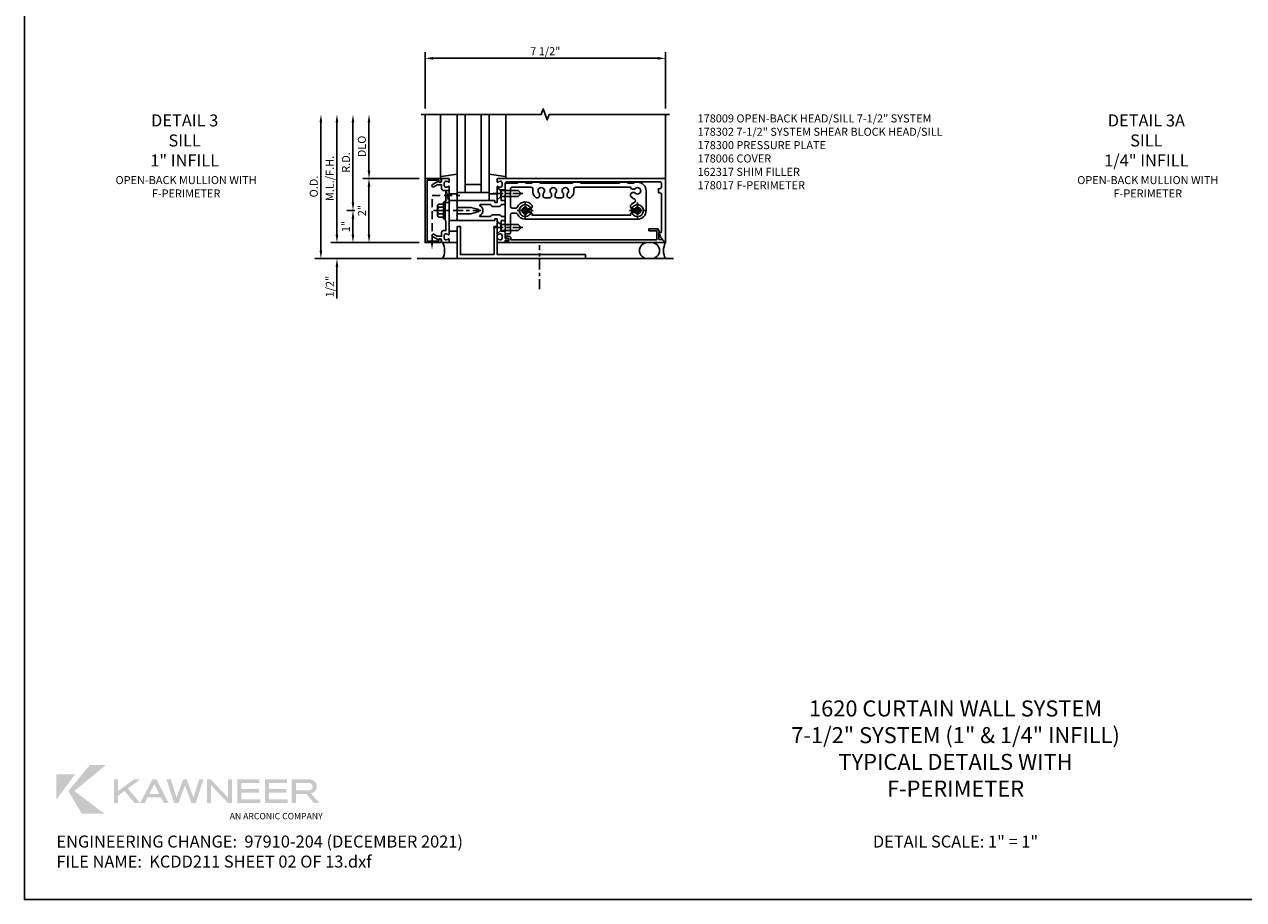
# Model space of a CAD drawing. Units: inches. Extents: x 0 to 141, y 0 to 90.
# Drawn here: x 0 to 38, y 0 to 27 of the extents above; entities that cross this region are included whole.
import ezdxf

# ---------------------------------------------------------------- set-up
doc = ezdxf.new("R2010")
doc.units = ezdxf.units.IN
doc.header["$MEASUREMENT"] = 0
doc.linetypes.add('CENTER', pattern=[2, 1.25, -0.25, 0.25, -0.25])
doc.linetypes.add('HIDDEN', pattern=[0.375, 0.25, -0.125])
doc.layers.get('0').update_dxf_attribs({"color": 4})
for name, color, linetype in [('CENTER', 1, 'CENTER'), ('DIME', 2, 'Continuous'), ('FORMAT', 7, 'Continuous'), ('HIDDEN', 3, 'HIDDEN'), ('Kawneer Logo-English', 7, 'Continuous'), ('PARTSLIST', 3, 'Continuous'), ('TEXT', 3, 'Continuous')]:
    doc.layers.add(name, color=color, linetype=linetype)
doc.styles.get("Standard").update_dxf_attribs({"font": 'arial.ttf'})
doc.dimstyles.get("Standard").update_dxf_attribs({"dimtxt": 0.25, "dimasz": 0.25, "dimexe": 0.188, "dimexo": 0.188, "dimgap": 0.094, "dimtad": 1, "dimdec": 4, "dimzin": 0, "dimdsep": 46, "dimlunit": 4, "dimtxsty": 'Standard', "dimcen": -0.0625, "dimclrd": 256, "dimclre": 256, "dimclrt": 256, "dimadec": 1, "dimazin": 2, "dimtfac": 1, "dimtdec": 4, "dimtofl": 0, "dimtmove": 0, "dimatfit": 3, "dimfxl": 1, "dimfrac": 2, "dimtolj": 1, "dimtzin": 0, "dimlwd": -1, "dimlwe": -1, "dimarcsym": 0})

# ---------------------------------------------------------------- blocks, each defined once
blk = doc.blocks.new('Kawneer Logo English')
at = {"layer": 'Kawneer Logo-English'}
for points in [[(0.2706, 0.0336), (0.2688, 0.035), (0.2633, 0.0391), (0.255, 0.0454), (0.2442, 0.0536), (0.2314, 0.0633), (0.2173, 0.0741), (0.202, 0.0857), (0.1863, 0.0976), (0.1706, 0.1096), (0.1553, 0.1211), (0.1411, 0.132), (0.1285, 0.1417), (0.1176, 0.15), (0.1094, 0.1563), (0.1041, 0.1604), (0.1023, 0.1619), (0.1044, 0.1637), (0.1101, 0.1683), (0.1189, 0.1757), (0.1304, 0.1851), (0.1439, 0.1963), (0.159, 0.2087), (0.1751, 0.2221), (0.1917, 0.2359), (0.2083, 0.2496), (0.2244, 0.2628), (0.2395, 0.2753), (0.253, 0.2864), (0.2644, 0.2959), (0.2731, 0.3031), (0.2788, 0.3078), (0.2808, 0.3095), (0.2799, 0.3095), (0.277, 0.3096), (0.2725, 0.3096), (0.2666, 0.3096), (0.2597, 0.3096), (0.252, 0.3096), (0.2438, 0.3096), (0.2352, 0.3096), (0.2267, 0.3096), (0.2184, 0.3095), (0.2106, 0.3095), (0.2037, 0.3095), (0.1979, 0.3095), (0.1933, 0.3095), (0.1904, 0.3095), (0.1894, 0.3095), (0.188, 0.3078), (0.1841, 0.303), (0.1781, 0.2958), (0.1702, 0.2862), (0.161, 0.2751), (0.1507, 0.2625), (0.1396, 0.2491), (0.1283, 0.2352), (0.1169, 0.2214), (0.1059, 0.208), (0.0955, 0.1955), (0.0863, 0.1843), (0.0785, 0.1748), (0.0724, 0.1675), (0.0686, 0.1627), (0.0672, 0.1612), (0.068, 0.1597), (0.0704, 0.1556), (0.0743, 0.1493), (0.0791, 0.1412), (0.0849, 0.1315), (0.0913, 0.1208), (0.0982, 0.1092), (0.1053, 0.0973), (0.1124, 0.0855), (0.1193, 0.0739), (0.1257, 0.0632), (0.1315, 0.0535), (0.1364, 0.0454), (0.1402, 0.0391), (0.1426, 0.035), (0.1435, 0.0336)], [(0.0002, 0.2564), (0, 0.1137), (0.0012, 0.1153), (0.0046, 0.1197), (0.0099, 0.1268), (0.0167, 0.136), (0.0248, 0.1468), (0.0339, 0.1588), (0.0435, 0.1717), (0.0535, 0.185), (0.0634, 0.1984), (0.073, 0.2112), (0.0821, 0.2234), (0.0902, 0.2342), (0.097, 0.2433), (0.1022, 0.2503), (0.1057, 0.2549), (0.1069, 0.2565)], [(0.8092, 0.2278), (0.7789, 0.1309), (0.7782, 0.1288), (0.7776, 0.127), (0.7771, 0.1253), (0.7767, 0.1238), (0.7764, 0.1249), (0.7761, 0.126), (0.7759, 0.1268), (0.7758, 0.1272), (0.7756, 0.128), (0.7751, 0.1292), (0.774, 0.1323), (0.7721, 0.1373), (0.7698, 0.1436), (0.7671, 0.1512), (0.764, 0.1596), (0.7606, 0.1686), (0.7573, 0.1779), (0.7539, 0.1872), (0.7506, 0.1962), (0.7475, 0.2046), (0.7448, 0.2122), (0.7424, 0.2185), (0.7406, 0.2235), (0.7395, 0.2266), (0.7391, 0.2278), (0.7191, 0.2278), (0.6843, 0.1336), (0.6832, 0.1306), (0.6824, 0.1282), (0.6817, 0.1261), (0.6812, 0.1241), (0.6809, 0.1251), (0.6805, 0.1262), (0.6802, 0.1273), (0.6799, 0.1287), (0.6795, 0.1298), (0.6785, 0.1329), (0.677, 0.1378), (0.675, 0.1442), (0.6726, 0.1516), (0.67, 0.16), (0.6672, 0.169), (0.6643, 0.1782), (0.6614, 0.1875), (0.6586, 0.1964), (0.656, 0.2047), (0.6536, 0.2123), (0.6516, 0.2186), (0.6501, 0.2235), (0.6491, 0.2266), (0.6488, 0.2278), (0.6238, 0.2278), (0.6676, 0.0927), (0.6923, 0.0927), (0.726, 0.1855), (0.727, 0.1883), (0.7278, 0.1906), (0.7285, 0.1928), (0.729, 0.1947), (0.7299, 0.1922), (0.7307, 0.1894), (0.7318, 0.1863), (0.7331, 0.1827), (0.7655, 0.0927), (0.7896, 0.0927), (0.8341, 0.2278), (0.8306, 0.2278)], [(0.9726, 0.2278), (0.9726, 0.1355), (0.973, 0.1265), (0.973, 0.1255), (0.9731, 0.1238), (0.9717, 0.1254), (0.9711, 0.1263), (0.9642, 0.1339), (0.8756, 0.2278), (0.853, 0.2278), (0.853, 0.0927), (0.8757, 0.0927), (0.8757, 0.1928), (0.8757, 0.1931), (0.8756, 0.194), (0.8755, 0.1953), (0.8754, 0.1968), (0.8756, 0.1965), (0.8757, 0.1963), (0.8765, 0.1955), (0.8782, 0.1936), (0.8798, 0.1918), (0.8805, 0.1909), (0.8816, 0.1898), (0.8845, 0.1867), (0.8892, 0.1819), (0.8952, 0.1756), (0.9021, 0.1681), (0.91, 0.1598), (0.9184, 0.151), (0.9272, 0.1418), (0.9358, 0.1326), (0.9442, 0.1237), (0.9521, 0.1154), (0.9591, 0.108), (0.965, 0.1017), (0.9696, 0.0969), (0.9726, 0.0938), (0.9736, 0.0927), (0.9952, 0.0927), (0.9952, 0.2278), (0.9927, 0.2278)], [(1.0494, 0.1526), (1.0512, 0.1526), (1.0549, 0.1526), (1.0602, 0.1526), (1.0668, 0.1526), (1.0744, 0.1526), (1.0827, 0.1526), (1.0915, 0.1526), (1.1006, 0.1526), (1.1095, 0.1526), (1.1182, 0.1526), (1.1262, 0.1526), (1.1334, 0.1526), (1.1396, 0.1526), (1.1442, 0.1526), (1.1472, 0.1526), (1.1482, 0.1526), (1.1482, 0.173), (1.1472, 0.173), (1.1442, 0.173), (1.1396, 0.173), (1.1335, 0.173), (1.1262, 0.173), (1.1182, 0.173), (1.1095, 0.173), (1.1006, 0.173), (1.0915, 0.173), (1.0827, 0.173), (1.0744, 0.173), (1.0668, 0.173), (1.0602, 0.173), (1.0549, 0.173), (1.0512, 0.173), (1.0494, 0.173), (1.0494, 0.1754), (1.0494, 0.1794), (1.0494, 0.1844), (1.0494, 0.1899), (1.0494, 0.1953), (1.0494, 0.2003), (1.0494, 0.2043), (1.0494, 0.2067), (1.0512, 0.2067), (1.055, 0.2067), (1.0605, 0.2067), (1.0672, 0.2067), (1.075, 0.2067), (1.0835, 0.2067), (1.0925, 0.2067), (1.1019, 0.2067), (1.1111, 0.2067), (1.12, 0.2067), (1.1283, 0.2067), (1.1356, 0.2067), (1.1419, 0.2067), (1.1466, 0.2067), (1.1497, 0.2067), (1.1508, 0.2067), (1.1508, 0.2278), (1.1483, 0.2278), (1.0259, 0.2278), (1.0259, 0.0927), (1.1556, 0.0927), (1.1556, 0.1137), (1.1545, 0.1137), (1.1512, 0.1137), (1.1462, 0.1137), (1.1397, 0.1137), (1.1319, 0.1137), (1.1232, 0.1137), (1.1139, 0.1137), (1.1043, 0.1137), (1.0945, 0.1137), (1.0851, 0.1137), (1.0761, 0.1137), (1.0679, 0.1137), (1.0609, 0.1137), (1.0552, 0.1137), (1.0513, 0.1137), (1.0494, 0.1137), (1.0494, 0.1164), (1.0494, 0.1209), (1.0494, 0.1267), (1.0494, 0.1331), (1.0494, 0.1395), (1.0494, 0.1453), (1.0494, 0.1499)], [(1.2056, 0.1526), (1.2075, 0.1526), (1.2112, 0.1526), (1.2165, 0.1526), (1.223, 0.1526), (1.2306, 0.1526), (1.239, 0.1526), (1.2478, 0.1526), (1.2568, 0.1526), (1.2658, 0.1526), (1.2744, 0.1526), (1.2826, 0.1526), (1.2897, 0.1526), (1.2958, 0.1526), (1.3005, 0.1526), (1.3035, 0.1526), (1.3045, 0.1526), (1.3045, 0.173), (1.3035, 0.173), (1.3005, 0.173), (1.2958, 0.173), (1.2897, 0.173), (1.2826, 0.173), (1.2744, 0.173), (1.2658, 0.173), (1.2568, 0.173), (1.2478, 0.173), (1.239, 0.173), (1.2306, 0.173), (1.223, 0.173), (1.2165, 0.173), (1.2112, 0.173), (1.2075, 0.173), (1.2056, 0.173), (1.2056, 0.1754), (1.2056, 0.1794), (1.2056, 0.1844), (1.2056, 0.1899), (1.2056, 0.1953), (1.2056, 0.2003), (1.2056, 0.2043), (1.2056, 0.2067), (1.2075, 0.2067), (1.2113, 0.2067), (1.2167, 0.2067), (1.2234, 0.2067), (1.2313, 0.2067), (1.2397, 0.2067), (1.2489, 0.2067), (1.2581, 0.2067), (1.2674, 0.2067), (1.2762, 0.2067), (1.2845, 0.2067), (1.2919, 0.2067), (1.2981, 0.2067), (1.3029, 0.2067), (1.306, 0.2067), (1.3071, 0.2067), (1.3071, 0.2278), (1.3046, 0.2278), (1.1822, 0.2278), (1.1822, 0.0927), (1.3119, 0.0927), (1.3119, 0.1137), (1.3107, 0.1137), (1.3075, 0.1137), (1.3024, 0.1137), (1.2959, 0.1137), (1.2882, 0.1137), (1.2795, 0.1137), (1.2702, 0.1137), (1.2605, 0.1137), (1.2508, 0.1137), (1.2413, 0.1137), (1.2324, 0.1137), (1.2242, 0.1137), (1.2172, 0.1137), (1.2115, 0.1137), (1.2076, 0.1137), (1.2056, 0.1137), (1.2056, 0.1164), (1.2056, 0.1209), (1.2056, 0.1267), (1.2056, 0.1331), (1.2056, 0.1395), (1.2056, 0.1453), (1.2056, 0.1499)]]:
    blk.add_hatch(color=256, dxfattribs=at).paths.add_polyline_path(points)
h = blk.add_hatch(color=256, dxfattribs=at)
h.paths.add_polyline_path([(0.527, 0.1446), (0.529, 0.1487), (0.5323, 0.1552), (0.5365, 0.1634), (0.541, 0.1723), (0.5453, 0.1808), (0.5491, 0.1882), (0.5516, 0.1932), (0.5526, 0.1952), (0.5528, 0.1958), (0.5534, 0.1971), (0.5542, 0.199), (0.555, 0.2013), (0.5555, 0.2001), (0.5561, 0.1989), (0.5567, 0.1975), (0.5575, 0.1959), (0.5583, 0.1943), (0.5606, 0.1896), (0.564, 0.1829), (0.568, 0.1749), (0.5724, 0.1662), (0.5766, 0.1578), (0.5803, 0.1503), (0.5831, 0.1446), (0.5791, 0.1446), (0.5725, 0.1446), (0.5642, 0.1446), (0.555, 0.1446), (0.5459, 0.1446), (0.5376, 0.1446), (0.5311, 0.1446)], flags=16)
h.paths.add_polyline_path([(0.5657, 0.2278), (0.5444, 0.2278), (0.4748, 0.0934), (0.473, 0.0956), (0.47, 0.0991), (0.4661, 0.1037), (0.4616, 0.1091), (0.4563, 0.1153), (0.4507, 0.122), (0.4448, 0.1291), (0.4387, 0.1362), (0.4327, 0.1433), (0.4269, 0.1502), (0.4215, 0.1567), (0.4165, 0.1626), (0.4123, 0.1675), (0.4089, 0.1715), (0.4065, 0.1744), (0.4053, 0.1758), (0.4067, 0.1769), (0.4094, 0.1789), (0.4132, 0.1817), (0.4179, 0.1852), (0.4232, 0.1891), (0.4291, 0.1935), (0.4353, 0.1982), (0.4416, 0.2029), (0.4479, 0.2076), (0.454, 0.2121), (0.4596, 0.2163), (0.4646, 0.22), (0.4689, 0.2232), (0.4721, 0.2256), (0.4743, 0.2272), (0.475, 0.2278), (0.4674, 0.2278), (0.4396, 0.2278), (0.4386, 0.227), (0.4359, 0.2251), (0.4318, 0.2221), (0.4264, 0.2181), (0.4201, 0.2133), (0.4129, 0.208), (0.4051, 0.2023), (0.397, 0.1963), (0.3889, 0.1904), (0.3809, 0.1845), (0.3733, 0.1788), (0.3663, 0.1737), (0.3602, 0.1691), (0.355, 0.1654), (0.3513, 0.1626), (0.3491, 0.161), (0.3491, 0.1631), (0.3491, 0.1663), (0.3491, 0.1703), (0.3491, 0.175), (0.3491, 0.1802), (0.3491, 0.1858), (0.3491, 0.1917), (0.3491, 0.1975), (0.3491, 0.2033), (0.3491, 0.2088), (0.3491, 0.214), (0.3491, 0.2185), (0.3491, 0.2223), (0.3491, 0.2252), (0.3491, 0.2271), (0.3491, 0.2278), (0.3258, 0.2278), (0.3258, 0.0927), (0.3487, 0.0927), (0.3487, 0.0944), (0.3487, 0.0988), (0.3487, 0.1052), (0.3487, 0.1126), (0.3487, 0.12), (0.3487, 0.1267), (0.3487, 0.1318), (0.3487, 0.1343), (0.3507, 0.1357), (0.3549, 0.1388), (0.3605, 0.1429), (0.3669, 0.1476), (0.3733, 0.1523), (0.3792, 0.1566), (0.3837, 0.1599), (0.3862, 0.1618), (0.3873, 0.1604), (0.3895, 0.1578), (0.3925, 0.1542), (0.3965, 0.1495), (0.4009, 0.1443), (0.4058, 0.1384), (0.4109, 0.1322), (0.4162, 0.126), (0.4216, 0.1196), (0.4266, 0.1137), (0.4313, 0.108), (0.4355, 0.1029), (0.4391, 0.0987), (0.4418, 0.0955), (0.4436, 0.0934), (0.4442, 0.0927), (0.4743, 0.0927), (0.4754, 0.0927), (0.5008, 0.0927), (0.5015, 0.094), (0.5032, 0.0973), (0.5055, 0.1021), (0.5083, 0.1077), (0.5111, 0.1135), (0.5137, 0.1186), (0.5157, 0.1226), (0.5167, 0.1248), (0.518, 0.1248), (0.5207, 0.1248), (0.5246, 0.1248), (0.5296, 0.1248), (0.5353, 0.1248), (0.5415, 0.1248), (0.5482, 0.1248), (0.5551, 0.1248), (0.562, 0.1248), (0.5688, 0.1248), (0.575, 0.1248), (0.5807, 0.1248), (0.5856, 0.1248), (0.5896, 0.1248), (0.5923, 0.1248), (0.5936, 0.1248), (0.5946, 0.1226), (0.5966, 0.1186), (0.5992, 0.1135), (0.602, 0.1077), (0.6048, 0.1021), (0.6071, 0.0973), (0.6088, 0.094), (0.6094, 0.0927), (0.6364, 0.0927), (0.5672, 0.2278)])
h = blk.add_hatch(color=256, dxfattribs=at)
h.paths.add_polyline_path([(1.3584, 0.1651), (1.3584, 0.168), (1.3584, 0.1729), (1.3584, 0.1792), (1.3584, 0.1862), (1.3584, 0.1931), (1.3584, 0.1995), (1.3584, 0.2044), (1.3584, 0.2072), (1.3599, 0.2072), (1.3627, 0.2072), (1.3664, 0.2072), (1.3711, 0.2072), (1.3764, 0.2072), (1.3823, 0.2072), (1.3883, 0.2072), (1.3946, 0.2072), (1.4008, 0.2072), (1.4067, 0.2072), (1.4123, 0.2072), (1.4173, 0.2072), (1.4214, 0.2072), (1.4245, 0.2072), (1.4266, 0.2072), (1.4273, 0.2072), (1.431, 0.2071), (1.4343, 0.2069), (1.4359, 0.2067), (1.4374, 0.2064), (1.4389, 0.2061), (1.4404, 0.2056), (1.4417, 0.2051), (1.443, 0.2045), (1.4442, 0.2037), (1.4454, 0.2029), (1.4466, 0.2018), (1.4476, 0.2007), (1.4486, 0.1993), (1.4495, 0.1978), (1.4504, 0.1961), (1.4511, 0.1945), (1.4516, 0.193), (1.452, 0.1914), (1.4522, 0.19), (1.4524, 0.1887), (1.4524, 0.1875), (1.4525, 0.1863), (1.4524, 0.1845), (1.4522, 0.1828), (1.4519, 0.181), (1.4514, 0.1794), (1.4508, 0.1779), (1.4501, 0.1765), (1.4493, 0.1751), (1.4483, 0.1737), (1.447, 0.1723), (1.4457, 0.1711), (1.4443, 0.17), (1.4428, 0.169), (1.4412, 0.1682), (1.4396, 0.1675), (1.4379, 0.1669), (1.4361, 0.1665), (1.4342, 0.166), (1.4324, 0.1657), (1.4304, 0.1655), (1.4285, 0.1654), (1.4244, 0.1652), (1.4202, 0.1651), (1.4177, 0.1651), (1.4111, 0.1651), (1.4018, 0.1651), (1.391, 0.1651), (1.38, 0.1651), (1.37, 0.1651), (1.3623, 0.1651)], flags=16)
h.paths.add_polyline_path([(1.4438, 0.1486), (1.4469, 0.1492), (1.4495, 0.1499), (1.4519, 0.1506), (1.454, 0.1515), (1.4559, 0.1522), (1.4576, 0.153), (1.4591, 0.154), (1.4606, 0.1549), (1.4621, 0.1558), (1.4634, 0.1569), (1.4647, 0.158), (1.4659, 0.1591), (1.467, 0.1602), (1.468, 0.1613), (1.4689, 0.1626), (1.4699, 0.1637), (1.4706, 0.1649), (1.4715, 0.1662), (1.4721, 0.1674), (1.4728, 0.1686), (1.4733, 0.1699), (1.4738, 0.1711), (1.4743, 0.1724), (1.4747, 0.1737), (1.4754, 0.1761), (1.4758, 0.1785), (1.4762, 0.1808), (1.4765, 0.1831), (1.4766, 0.1851), (1.4767, 0.1871), (1.4766, 0.1889), (1.4765, 0.1906), (1.4764, 0.1924), (1.4761, 0.1941), (1.4758, 0.1958), (1.4756, 0.1974), (1.4751, 0.199), (1.4746, 0.2006), (1.4742, 0.2021), (1.4735, 0.2036), (1.473, 0.2051), (1.4722, 0.2065), (1.4715, 0.2079), (1.4706, 0.2092), (1.4698, 0.2105), (1.4689, 0.2118), (1.4679, 0.213), (1.4669, 0.2141), (1.4658, 0.2154), (1.4647, 0.2164), (1.4635, 0.2174), (1.4622, 0.2184), (1.461, 0.2194), (1.4596, 0.2203), (1.4583, 0.2211), (1.4568, 0.222), (1.4554, 0.2227), (1.4538, 0.2234), (1.4523, 0.224), (1.4507, 0.2246), (1.4491, 0.2251), (1.4473, 0.2256), (1.4452, 0.2262), (1.4433, 0.2265), (1.4411, 0.2269), (1.4389, 0.2272), (1.4364, 0.2274), (1.4335, 0.2276), (1.43, 0.2277), (1.4261, 0.2278), (1.426, 0.2278), (1.3349, 0.2278), (1.3349, 0.0927), (1.3586, 0.0927), (1.3586, 0.0947), (1.3586, 0.1001), (1.3586, 0.108), (1.3586, 0.117), (1.3586, 0.1263), (1.3586, 0.1348), (1.3586, 0.1413), (1.3586, 0.1448), (1.3623, 0.1448), (1.3694, 0.1448), (1.3787, 0.1448), (1.389, 0.1448), (1.3993, 0.1448), (1.4082, 0.1448), (1.4147, 0.1448), (1.4177, 0.1448), (1.4201, 0.142), (1.4252, 0.136), (1.4323, 0.1276), (1.4403, 0.1181), (1.4482, 0.1087), (1.455, 0.1006), (1.4599, 0.0948), (1.4618, 0.0927), (1.4925, 0.0927), (1.4907, 0.0948), (1.4856, 0.1005), (1.4785, 0.1088), (1.4701, 0.1183), (1.4615, 0.1282), (1.4536, 0.1373), (1.4474, 0.1445)])
at = {"layer": 'Kawneer Logo-English', "insert": (1.5101, 0.0373), "char_height": 0.036, "attachment_point": 3}
blk.add_mtext_dynamic_manual_height_columns('{\\fArial TUR|b0|i0|c0|p34;\\T1.05;AN ARCONIC COMPANY}', width=0.61259, gutter_width=1, heights=[0], dxfattribs=at)
blk = doc.blocks.new('*D172')
at = {"layer": 'DIME', "transparency": 16777216}
for p, q in [((10.312, 21.5), (10.062, 21.5)), ((10.25, 21.25), (10.25, 20.75)), ((12.312, 20.5), (10.062, 20.5))]:
    blk.add_line(p, q, dxfattribs=at)
for points in [[(10.208, 21.25), (10.292, 21.25), (10.25, 21.5)], [(10.208, 20.75), (10.292, 20.75), (10.25, 20.5)]]:
    blk.add_solid(points, dxfattribs=at)
at = {"layer": 'DIME', "transparency": 16777216, "insert": (10.03, 21), "char_height": 0.25, "attachment_point": 5, "rotation": 90}
blk.add_mtext('\\A1;1"', dxfattribs=at)
blk = doc.blocks.new('*D173')
at = {"layer": 'DIME', "transparency": 16777216}
for p, q in [((10.25, 21.75), (10.25, 24.25)), ((10.312, 21.5), (10.062, 21.5))]:
    blk.add_line(p, q, dxfattribs=at)
for points in [[(10.208, 24.25), (10.292, 24.25), (10.25, 24.5)], [(10.208, 21.75), (10.292, 21.75), (10.25, 21.5)]]:
    blk.add_solid(points, dxfattribs=at)
at = {"layer": 'DIME', "transparency": 16777216, "insert": (10.031, 23), "char_height": 0.25, "attachment_point": 5, "rotation": 90}
blk.add_mtext('\\A1;R.D.', dxfattribs=at)
blk = doc.blocks.new('*D174')
at = {"layer": 'DIME', "transparency": 16777216}
for p, q in [((12.312, 22.5), (10.562, 22.5)), ((10.75, 20.75), (10.75, 22.25)), ((12.312, 20.5), (10.562, 20.5))]:
    blk.add_line(p, q, dxfattribs=at)
for points in [[(10.708, 22.25), (10.792, 22.25), (10.75, 22.5)], [(10.708, 20.75), (10.792, 20.75), (10.75, 20.5)]]:
    blk.add_solid(points, dxfattribs=at)
at = {"layer": 'DIME', "transparency": 16777216, "insert": (10.53, 21.5), "char_height": 0.25, "attachment_point": 5, "rotation": 90}
blk.add_mtext('\\A1;2"', dxfattribs=at)
blk = doc.blocks.new('*D175')
at = {"layer": 'DIME', "transparency": 16777216}
for p, q in [((9.75, 20.75), (9.75, 21)), ((12.312, 20.5), (9.562, 20.5)), ((12.062, 20), (9.562, 20)), ((9.75, 19.75), (9.75, 18.757))]:
    blk.add_line(p, q, dxfattribs=at)
for points in [[(9.708, 20.75), (9.792, 20.75), (9.75, 20.5)], [(9.708, 19.75), (9.792, 19.75), (9.75, 20)]]:
    blk.add_solid(points, dxfattribs=at)
at = {"layer": 'DIME', "transparency": 16777216, "insert": (9.527, 19.128), "char_height": 0.25, "attachment_point": 5, "rotation": 90}
blk.add_mtext('\\A1;1/2"', dxfattribs=at)
blk = doc.blocks.new('*D176')
at = {"layer": 'DIME', "transparency": 16777216}
for p, q in [((9.75, 20.75), (9.75, 24.25)), ((12.312, 20.5), (9.562, 20.5))]:
    blk.add_line(p, q, dxfattribs=at)
for points in [[(9.708, 24.25), (9.792, 24.25), (9.75, 24.5)], [(9.708, 20.75), (9.792, 20.75), (9.75, 20.5)]]:
    blk.add_solid(points, dxfattribs=at)
at = {"layer": 'DIME', "transparency": 16777216, "insert": (9.527, 22.5), "char_height": 0.25, "attachment_point": 5, "rotation": 90}
blk.add_mtext('\\A1;M.L./F.H.', dxfattribs=at)
blk = doc.blocks.new('*D177')
at = {"layer": 'DIME', "transparency": 16777216}
for p, q in [((9.25, 20.25), (9.25, 24.25)), ((12.062, 20), (9.062, 20))]:
    blk.add_line(p, q, dxfattribs=at)
for points in [[(9.208, 24.25), (9.292, 24.25), (9.25, 24.5)], [(9.208, 20.25), (9.292, 20.25), (9.25, 20)]]:
    blk.add_solid(points, dxfattribs=at)
at = {"layer": 'DIME', "transparency": 16777216, "insert": (9.027, 22.25), "char_height": 0.25, "attachment_point": 5, "rotation": 90}
blk.add_mtext('\\A1;O.D.', dxfattribs=at)
blk = doc.blocks.new('*D178')
at = {"layer": 'DIME', "transparency": 16777216}
for p, q in [((10.75, 22.75), (10.75, 24.25)), ((12.312, 22.5), (10.562, 22.5))]:
    blk.add_line(p, q, dxfattribs=at)
for points in [[(10.708, 24.25), (10.792, 24.25), (10.75, 24.5)], [(10.708, 22.75), (10.792, 22.75), (10.75, 22.5)]]:
    blk.add_solid(points, dxfattribs=at)
at = {"layer": 'DIME', "transparency": 16777216, "insert": (10.527, 23.5), "char_height": 0.25, "attachment_point": 5, "rotation": 90}
blk.add_mtext('\\A1;DLO', dxfattribs=at)
blk = doc.blocks.new('*D179')
at = {"layer": 'DIME', "transparency": 16777216}
for p, q in [((12.5, 24.688), (12.5, 26.438)), ((12.75, 26.25), (19.75, 26.25)), ((20, 24.688), (20, 26.438))]:
    blk.add_line(p, q, dxfattribs=at)
for points in [[(12.75, 26.292), (12.75, 26.208), (12.5, 26.25)], [(19.75, 26.292), (19.75, 26.208), (20, 26.25)]]:
    blk.add_solid(points, dxfattribs=at)
at = {"layer": 'DIME', "transparency": 16777216, "insert": (16.25, 26.473), "char_height": 0.25, "attachment_point": 5}
blk.add_mtext('\\A1;7 1/2"', dxfattribs=at)
blk = doc.blocks.new('B027857-M')
for p, q in [((-0.18, 0.4), (-0.18, 0.15)), ((0.18, 0.15), (0.18, 0.4))]:
    blk.add_line(p, q)
blk = doc.blocks.new('B162310-M')
for p, q in [((-0.313, -0.25), (-0.313, 0)), ((0.313, 0), (0.313, -0.25))]:
    blk.add_line(p, q)
at = {"ltscale": 0.25}
for p, q in [((-0.1, 0), (0.1, 0)), ((-0.105, -0.25), (0.105, -0.25))]:
    blk.add_line(p, q, dxfattribs=at)
blk = doc.blocks.new('B128406')
for p, q in [((-0.24, 0.153), (-0.24, -0.156)), ((-0.205, 0.203), (-0.05, 0.203)), ((-0.205, 0.101), (-0.05, 0.101)), ((-0.05, 0.26), (-0.05, -0.26)), ((-0.05, 0.26), (0, 0.26)), ((0, 0.26), (0, -0.26)), ((-0.205, -0.105), (-0.05, -0.105)), ((-0.205, -0.206), (-0.05, -0.206)), ((-0.05, -0.26), (0, -0.26))]:
    blk.add_line(p, q)
for centre, radius, start, end in [((-0.186, 0.152), 0.0543, 110.9107, 249.0893), ((-0.071, -0.002), 0.169, 142.5556, 217.4444), ((-0.186, -0.155), 0.0543, 110.9107, 249.0893)]:
    blk.add_arc(centre, radius, start, end)
at = {"layer": 'CENTER', "ltscale": 0.25}
blk.add_line((-0.365, 0), (1.125, 0), dxfattribs=at)
blk = doc.blocks.new('B027850-M')
blk.add_line((-0.3, 0.15), (-0.3, 0.4))
blk.add_lwpolyline([(0.314, 0.4), (0.242, -0.103, -0.373552), (0.223, -0.12), (0.2, -0.12, -0.414214), (0.18, -0.1), (0.18, -0.056)], format="xyb")
blk = doc.blocks.new('B178006')
blk.add_lwpolyline([(-0.95, -0.94), (0.95, -0.94), (0.95, -0.576), (0.92, -0.576, -1), (0.92, -0.496), (0.94, -0.496, -0.414214), (1, -0.556), (1, -1), (-1, -1), (-1, -0.556, -0.414214), (-0.94, -0.496), (-0.92, -0.496, -1), (-0.92, -0.576), (-0.95, -0.576)], format="xyb", close=True)
blk = doc.blocks.new('B178300')
blk.add_lwpolyline([(-0.25, -0.195), (-0.25, 0.195), (-0.235, 0.21), (-0.25, 0.225), (-0.25, 0.423), (-0.265, 0.439), (-0.25, 0.454), (-0.25, 0.742, 0.669376), (-0.276, 0.753, -0.199773), (-0.339, 0.726), (-0.35, 0.726, -0.414214), (-0.4, 0.776), (-0.4, 0.864, -0.414214), (-0.35, 0.914), (-0.339, 0.914, -0.199773), (-0.276, 0.887, 0.669376), (-0.25, 0.898), (-0.25, 0.98, 0.414214), (-0.27, 1), (-0.456, 1, 0.414214), (-0.486, 0.97), (-0.486, 0.93, -0.84909), (-0.583, 0.914), (-0.766, 0.809, 1), (-0.726, 0.739), (-0.621, 0.8), (-0.486, 0.8), (-0.486, 0.686, 0.414214), (-0.426, 0.626), (-0.35, 0.626), (-0.35, 0.325), (-0.375, 0.3), (-0.375, 0.015), (-0.36, 0), (-0.375, -0.015), (-0.375, -0.3), (-0.35, -0.325), (-0.35, -0.626), (-0.426, -0.626, 0.414214), (-0.486, -0.686), (-0.486, -0.8), (-0.621, -0.8), (-0.726, -0.739, 1), (-0.766, -0.809), (-0.583, -0.914, -0.84909), (-0.486, -0.93), (-0.486, -0.97, 0.414214), (-0.456, -1), (-0.27, -1, 0.414214), (-0.25, -0.98), (-0.25, -0.898, 0.669376), (-0.276, -0.887, -0.199773), (-0.339, -0.914), (-0.35, -0.914, -0.414214), (-0.4, -0.864), (-0.4, -0.776, -0.414214), (-0.35, -0.726), (-0.339, -0.726, -0.199773), (-0.276, -0.753, 0.669376), (-0.25, -0.742), (-0.25, -0.454), (-0.265, -0.438), (-0.25, -0.424), (-0.25, -0.225), (-0.235, -0.21)], format="xyb", close=True)
blk = doc.blocks.new('B128930')
for p, q in [((0, 0.192), (0.112, 0.095)), ((0, 0.192), (0, -0.192)), ((0.112, 0.095), (0.655, 0.095)), ((0.112, -0.095), (0.112, 0.095)), ((0.75, 0), (0.655, 0.095)), ((0, -0.192), (0.112, -0.095)), ((0.112, -0.095), (0.655, -0.095)), ((0.75, 0), (0.655, -0.095))]:
    blk.add_line(p, q)
at = {"layer": 'CENTER', "ltscale": 0.25}
blk.add_line((-0.125, 0), (0.875, 0), dxfattribs=at)
blk = doc.blocks.new('B128570H')
for p, q in [((-0.118, 0.023), (-0.023, 0.023)), ((-0.023, 0.023), (-0.023, 0.118)), ((0.023, 0.023), (0.023, 0.118)), ((0.023, 0.023), (0.118, 0.023)), ((-0.118, -0.023), (-0.023, -0.023)), ((-0.023, -0.118), (-0.023, -0.023)), ((0.023, -0.118), (0.023, -0.023)), ((0.023, -0.023), (0.118, -0.023))]:
    blk.add_line(p, q)
blk.add_circle((0, 0), 0.186)
for start, end in [(168.9499, 191.0501), (78.9499, 101.0501), (348.9499, 11.0501), (258.9499, 281.0501)]:
    blk.add_arc((0, 0), 0.12, start, end)
at = {"layer": 'CENTER', "linetype": 'CENTER', "ltscale": 0.25}
for p, q in [((-0.25, 0), (0.25, 0)), ((0, -0.25), (0, 0.25))]:
    blk.add_line(p, q, dxfattribs=at)
blk = doc.blocks.new('B027858')
blk.add_lwpolyline([(1, 0.241), (1, -0.009), (0, -0.009), (0, 0.241)], close=True)
blk = doc.blocks.new('B178017')
blk.add_lwpolyline([(4, 1.375), (1.25, 1.375), (1.25, 0.5), (1.15, 0.5), (1.15, 1.375), (0.1, 1.375), (0.1, 0.5), (0, 0.5), (0, 1.5), (4, 1.5)], close=True)
blk = doc.blocks.new('B178009')
blk.add_lwpolyline([(6.483, 0.976), (6.349, 0.842), (6.293, 0.688), (6.345, 0.688, -0.414214), (6.375, 0.658), (6.375, -0.495, -0.414214), (6.315, -0.555), (6.28, -0.555), (6.28, -0.68), (6.315, -0.68, -0.414214), (6.375, -0.74), (6.375, -0.84, -0.414214), (6.315, -0.9), (1.56, -0.9, -0.414214), (1.5, -0.84), (1.5, -0.665, 0.414214), (1.48, -0.645), (1.375, -0.645), (1.375, -0.313), (1.47, -0.313, 0.414214), (1.5, -0.283), (1.5, -0.218, 0.414214), (1.47, -0.188), (1.375, -0.188, 0.414214), (1.315, -0.128), (1.109, -0.128, 0.414214), (1.049, -0.188), (0.721, -0.188, -0.790683), (0.712, -0.15, 0.616785), (0.712, 0.15, -0.790683), (0.721, 0.188), (1.049, 0.188, 0.414214), (1.109, 0.128), (1.315, 0.128, 0.414214), (1.375, 0.188), (1.47, 0.188, 0.414214), (1.5, 0.218), (1.5, 0.283, 0.414214), (1.47, 0.313), (1.375, 0.313), (1.375, 0.645), (1.48, 0.645, 0.414214), (1.5, 0.665), (1.5, 0.87), (1.581, 0.87, 1), (1.581, 0.93), (1.5, 0.93), (1.5, 0.98, 0.414214), (1.48, 1), (1.27, 1, 0.414214), (1.25, 0.98), (1.25, 0.898, 0.669376), (1.276, 0.887, -0.199773), (1.339, 0.914), (1.35, 0.914, -0.414214), (1.4, 0.864), (1.4, 0.776, -0.414214), (1.35, 0.726), (1.339, 0.726, -0.199773), (1.276, 0.753, 0.669376), (1.25, 0.742), (1.25, 0.546), (1.265, 0.531), (1.25, 0.516), (1.25, 0.263, -0.414214), (1.24, 0.253), (1.184, 0.253, -0.414214), (1.174, 0.263), (1.174, 0.303, 0.414214), (1.164, 0.313), (0, 0.313), (0, 0.273), (-0.015, 0.258), (0, 0.243), (0, 0.17), (-0.015, 0.155), (0, 0.14), (0, 0.1), (0.43, 0.1), (0.648, 0.042, -0.767327), (0.648, -0.042), (0.43, -0.1), (0, -0.1), (0, -0.14), (-0.015, -0.155), (0, -0.17), (0, -0.243), (-0.015, -0.258), (0, -0.273), (0, -0.313), (1.164, -0.313, 0.414214), (1.174, -0.303), (1.174, -0.263, -0.414214), (1.184, -0.253), (1.24, -0.253, -0.414214), (1.25, -0.263), (1.25, -0.516), (1.265, -0.531), (1.25, -0.546), (1.25, -0.742, 0.669376), (1.276, -0.753, -0.199773), (1.339, -0.726), (1.35, -0.726, -0.414214), (1.4, -0.776), (1.4, -0.864, -0.414214), (1.35, -0.914), (1.339, -0.914, -0.199773), (1.276, -0.887, 0.669376), (1.25, -0.898), (1.25, -0.98, 0.414214), (1.27, -1), (6.5, -1), (6.5, 0.969, 0.668179)], format="xyb", close=True)
blk = doc.blocks.new('B162020')
blk.add_lwpolyline([(-1.15, 6.293), (-0.938, 6.293), (-0.938, 6.325), (-0.823, 6.259, -0.267949), (-0.816, 6.246), (-0.816, 5.981), (-0.878, 5.981), (-0.878, 6.231), (-1.16, 6.231), (-1.16, 1.676), (-1.11, 1.676, -0.414214), (-1.05, 1.616), (-1.05, 1.536, -1), (-1.11, 1.536), (-1.11, 1.611), (-1.19, 1.611), (-1.19, 1.526, -0.414214), (-1.21, 1.506), (-1.25, 1.506), (-1.25, 6.469, -0.668179), (-1.233, 6.476), (-1.15, 6.393)], format="xyb", close=True)
blk = doc.blocks.new('B178011')
for points in [[(4.79, -0.885), (4.76, -0.855), (4.57, -0.855), (4.54, -0.885), (4.345, -0.885), (4.315, -0.855), (3.105, -0.855), (3.075, -0.885), (2.88, -0.885), (2.85, -0.855), (1.835, -0.855), (1.805, -0.885), (1.61, -0.885), (1.58, -0.855), (1.39, -0.855), (1.36, -0.885), (1.165, -0.885), (1.135, -0.855), (0.78, -0.855, -0.414214), (0.75, -0.825), (0.75, -0.546), (0.765, -0.531), (0.75, -0.516), (0.75, 0.516), (0.765, 0.531), (0.75, 0.546), (0.75, 0.7, -0.414214), (0.78, 0.73), (0.88, 0.73, -0.414214), (0.91, 0.7), (0.91, 0.14, 0.414214), (0.97, 0.08), (1.076, 0.08, 0.290987), (1.131, 0.115, -0.290987), (1.375, 0.27), (4.875, 0.27, -0.414214), (5.145, 0), (5.145, -0.615, -0.414214), (4.875, -0.885)], [(1.53, 0.055), (1.459, 0.055, 3.356627), (1.459, -0.055), (1.53, -0.055, -0.414214), (1.59, -0.115), (1.59, -0.163, -0.563903), (1.131, -0.115, 0.290987), (1.076, -0.08), (0.97, -0.08, 0.414214), (0.91, -0.14), (0.91, -0.67, 0.414214), (0.97, -0.73), (1.55, -0.73, 0.464153), (1.609, -0.66, -0.279073), (1.712, -0.4), (1.76, -0.4, -0.414214), (1.82, -0.46), (1.82, -0.531, 3.356627), (1.93, -0.531), (1.93, -0.46, -0.414214), (1.99, -0.4), (2.135, -0.4, -0.414214), (2.195, -0.46), (2.195, -0.531, 3.356627), (2.305, -0.531), (2.305, -0.46, -0.414214), (2.365, -0.4), (2.51, -0.4, -0.414214), (2.57, -0.46), (2.57, -0.531, 3.356627), (2.68, -0.531), (2.68, -0.46, -0.414214), (2.74, -0.4), (2.788, -0.4, -0.279073), (2.891, -0.66, 0.464153), (2.95, -0.73), (4.66, -0.73, -0.414214), (4.72, -0.67), (4.791, -0.67, 3.356627), (4.791, -0.56), (4.72, -0.56, -0.414214), (4.66, -0.5), (4.66, -0.452, -0.138307), (4.777, -0.363, 0.68369), (4.777, -0.252, -0.138307), (4.66, -0.163), (4.66, -0.115, -0.414214), (4.72, -0.055), (4.791, -0.055, 3.356627), (4.791, 0.055), (4.72, 0.055, -0.414214), (4.66, 0.115), (4.66, 0.145), (1.59, 0.145), (1.59, 0.115, -0.414214)]]:
    blk.add_lwpolyline(points, format="xyb", close=True)
blk = doc.blocks.new('B178302')
at = {"layer": 'HIDDEN', "ltscale": 0.25}
for p, q in [((0.75, 0.62225), (0.91, 0.62225)), ((0.75, 0.44025), (0.91, 0.44025)), ((0.75, -0.44025), (0.91, -0.44025)), ((0.75, -0.62225), (0.91, -0.62225))]:
    blk.add_line(p, q, dxfattribs=at)
blk.add_blockref('B178011', (0, 0))

msp = doc.modelspace()

# ---------------------------------------------------------------- linework, layer by layer
for p, q in [((12.5, 22.5), (12.5, 24.5)), ((12.98, 22.54263), (12.98, 24.5)), ((13.5, 22.02), (13.5, 24.5)), ((13.75, 22.0625), (13.75, 24.5)), ((14.25, 24.5), (14.25, 22.0625)), ((14.5, 24.5), (14.50001, 22.02)), ((15.02001, 22.54263), (15.02001, 24.5)), ((20, 22.5), (20, 24.5)), ((14.5, 22.0625), (13.5, 22.0625)), ((14.25, 22.3125), (13.75, 22.3125)), ((12.25, 20), (20.25, 20))]:
    msp.add_line(p, q)
at = {"ltscale": 0.25}
for p in [(19.98446, 20.5), (20, 20.51554)]:
    msp.add_line(p, (20, 20.5), dxfattribs=at)
at = {"linetype": 'Continuous', "ltscale": 0.25}
msp.add_lwpolyline([(12.375, 24.5), (16.125, 24.5), (16.1875, 24.67172), (16.3125, 24.32828), (16.375, 24.5), (20.125, 24.5)], dxfattribs=at)
for centre, radius, start, end in [((12.57525, 20.25), 0.53125, 331.927513, 28.072487), ((19.4375, 20.25), 0.25, 90, 270), ((19.5625, 20.25), 0.25, 270, 90), ((20.46875, 20.25), 0.53125, 151.927513, 208.072487)]:
    msp.add_arc(centre, radius, start, end)
at = {"layer": 'CENTER', "ltscale": 0.25}
msp.add_line((16.06584, 19.04342), (16.06584, 20.41842), dxfattribs=at)
at = {"layer": 'FORMAT'}
msp.add_lwpolyline([(140.97346, 0), (0, 0), (0, 90)], dxfattribs=at)
at = {"layer": 'HIDDEN'}
for p, q in [((12.716, 20.47748), (12.716, 21.969)), ((12.716, 21.969), (13.58548, 21.969))]:
    msp.add_line(p, q, dxfattribs=at)
at = {"layer": 'HIDDEN', "ltscale": 0.25}
msp.add_lwpolyline([(13.15074, 22.1255), (13.25, 21.7505), (13.125, 21.7505), (13.25, 22.1255), (13.15, 22.126)], dxfattribs=at)
msp.add_lwpolyline([(12.872, 20.5), (12.56, 20.55), (12.56, 20.5), (12.872, 20.55)], close=True, dxfattribs=at)
at = {"layer": 'HIDDEN'}
msp.add_solid([(12.74933, 20.47748), (12.68267, 20.47748), (12.716, 20.27748)], dxfattribs=at)

# ---------------------------------------------------------------- block references
for name, p, rotation in [('B178006', (13.5, 21.5), 270), ('B027850-M', (14.90001, 22.32), 90), ('B162310-M', (13.5, 21.5), 270), ('B027857-M', (13.1, 20.68), 270)]:
    msp.add_blockref(name, p, dxfattribs=dict(rotation=rotation))
at = {"xscale": -1}
for name, p, rotation in [('B178300', (13.5, 21.5), 180), ('B027850-M', (13.1, 22.32), 270), ('B128570H', (19.125, 21.5), 180), ('B178017', (13.5, 21.5), 180)]:
    msp.add_blockref(name, p, dxfattribs=dict(at, rotation=rotation))
at = {"ltscale": 0.25, "xscale": -1}
for name, p, rotation in [('B178009', (13.5, 21.5), 180), ('B178302', (14.25, 21.5), 180), ('B162020', (13.5, 21.75), 270)]:
    msp.add_blockref(name, p, dxfattribs=dict(at, rotation=rotation))
for name, p in [('B027858', (13.5, 21.82167)), ('B128930', (14.75, 22.03125)), ('B128406', (13.125, 21.5)), ('B128570H', (15.625, 21.5)), ('B128930', (14.75, 20.96875))]:
    msp.add_blockref(name, p)
at = {"xscale": 5.5, "yscale": 5.5, "zscale": 5.5}
msp.add_blockref('Kawneer Logo English', (1, 2.5), dxfattribs=at)

# ---------------------------------------------------------------- texts
at = {"layer": 'PARTSLIST', "ltscale": 0.25, "insert": (21, 24.5), "char_height": 0.25, "width": 9, "attachment_point": 1}
msp.add_mtext('178009 OPEN-BACK HEAD/SILL 7-1/2" SYSTEM\\P178302 7-1/2" SYSTEM SHEAR BLOCK HEAD/SILL\\P178300 PRESSURE PLATE\\P178006 COVER\\P162317 SHIM FILLER\\P178017 F-PERIMETER', dxfattribs=at)
at = {"layer": 'TEXT', "ltscale": 0.25, "char_height": 0.375, "width": 6, "attachment_point": 2}
for s, insert in [('DETAIL 3\\PSILL\\P1" INFILL', (5, 24.5)), ('DETAIL 3A\\PSILL\\P1/4" INFILL', (35, 24.5))]:
    msp.add_mtext(s, dxfattribs=dict(at, insert=insert))
at = {"layer": 'TEXT'}
for s, insert, char_height, width, attachment_point in [('OPEN-BACK MULLION WITH\\PF-PERIMETER', (5.04417, 22.57555), 0.25, 6, 2), ('OPEN-BACK MULLION WITH\\PF-PERIMETER', (35.04417, 22.57555), 0.25, 6, 2), ('1620 CURTAIN WALL SYSTEM \\P7-1/2" SYSTEM (1" & 1/4" INFILL)\\PTYPICAL DETAILS WITH\\PF-PERIMETER ', (29.04737, 3.05892), 0.5, 25.6206123, 8), ('DETAIL SCALE: 1" = 1"', (29.04737, 2), 0.375, 5.5195242, 2)]:
    msp.add_mtext(s, dxfattribs=dict(at, insert=insert, char_height=char_height, width=width, attachment_point=attachment_point))
at = {"layer": 'TEXT', "insert": (1, 2), "char_height": 0.375, "attachment_point": 1}
msp.add_mtext_dynamic_manual_height_columns('ENGINEERING CHANGE:  97910-204 (DECEMBER 2021)\\PFILE NAME:  KCDD211 SHEET 02 OF 13.dxf', width=14.2412346, gutter_width=1.25, heights=[0], dxfattribs=at)

# ---------------------------------------------------------------- dimensions: what is measured, and where the dimension line sits
at = {"layer": 'DIME'}
for base, p1, p2, angle, picture, middle in [((20, 26.24997), (12.5, 24.5), (20, 24.5), 180, '*D179', (16.25, 26.47324)), ((10.75, 22.5), (12.5, 20.5), (12.5, 22.5), 90, '*D174', (10.53049, 21.5))]:
    dim = msp.add_linear_dim(base=base, p1=p1, p2=p2, angle=angle, dimstyle='Standard', dxfattribs=at)
    dim.commit()
    dim.dimension.update_dxf_attribs({"geometry": picture, "text_midpoint": middle})
for base, p1, text, picture, middle in [((9.25, 24.5), (12.25, 20), 'O.D.', '*D177', (9.02665, 22.25)), ((9.75, 24.5), (12.5, 20.5), 'M.L./F.H.', '*D176', (9.52674, 22.5)), ((10.25, 24.5), (10.5, 21.5), 'R.D.', '*D173', (10.031, 23)), ((10.75, 24.5), (12.5, 22.5), 'DLO', '*D178', (10.52665, 23.5))]:
    dim = msp.add_linear_dim(base=base, p1=p1, p2=(12.5, 24.5), angle=90, text=text, dimstyle='Standard', override={"dimse2": 1, "dimtmove": 0}, dxfattribs=at)
    dim.commit()
    dim.dimension.update_dxf_attribs({"geometry": picture, "text_midpoint": middle})
for base, p1, p2, picture, middle in [((10.25, 20.5), (10.5, 21.5), (12.5, 20.5), '*D172', (10.03049, 21)), ((9.75, 20), (12.5, 20.5), (12.25, 20), '*D175', (9.52674, 19.12846))]:
    dim = msp.add_linear_dim(base=base, p1=p1, p2=p2, angle=90, dimstyle='Standard', override={"dimtmove": 0}, dxfattribs=at)
    dim.commit()
    dim.dimension.update_dxf_attribs({"geometry": picture, "text_midpoint": middle})

doc.saveas('drawing.dxf')
